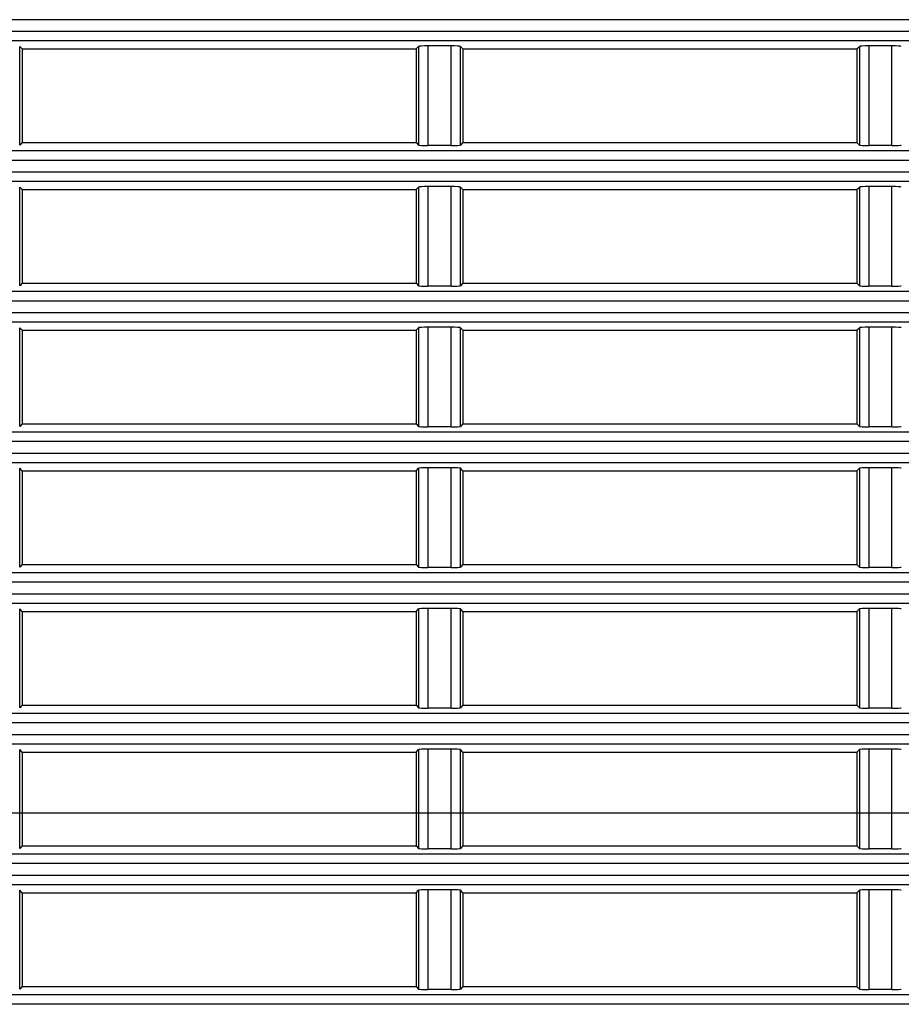
# Model space of a CAD drawing. Extents: x 32 to 173, y 33 to 232.
# Drawn here: x 47 to 52, y 204 to 209 of the extents above; entities that cross this region are included whole.
import ezdxf

# ---------------------------------------------------------------- set-up
doc = ezdxf.new("R2010")
doc.units = 0
for name, color, linetype in [('____MSBR_3', 7, 'CONTINUOUS'), ('____MSBR_37', 7, 'CONTINUOUS'), ('DEFAULT', 7, 'CONTINUOUS')]:
    doc.layers.add(name, color=color, linetype=linetype)

# ---------------------------------------------------------------- blocks, each defined once
blk = doc.blocks.new('SE')
at = {"layer": '____MSBR_3', "color": 7, "linetype": 'CONTINUOUS'}
for p, q in [((58.9896, 209.0714), (46.8971, 209.0714)), ((46.8971, 209.0106), (58.8248, 209.0106)), ((46.8971, 208.9607), (58.8248, 208.9607)), ((47.1339, 208.4027), (47.1339, 208.9292)), ((47.1471, 208.916), (47.1339, 208.9292)), ((47.1471, 208.916), (47.1471, 208.416)), ((47.1471, 208.916), (49.2471, 208.916)), ((49.2471, 208.916), (49.2603, 208.9292)), ((49.2471, 208.916), (49.2471, 208.416)), ((49.2603, 208.9292), (49.2603, 208.4027)), ((49.3103, 208.9317), (49.3103, 208.4002)), ((49.4339, 208.9317), (49.3103, 208.9317)), ((49.4339, 208.4002), (49.4339, 208.9317)), ((49.4971, 208.916), (49.4839, 208.9292)), ((49.4839, 208.4027), (49.4839, 208.9292)), ((49.4971, 208.916), (49.4971, 208.416)), ((49.4971, 208.916), (51.5971, 208.916)), ((51.5971, 208.916), (51.6103, 208.9292)), ((51.5971, 208.916), (51.5971, 208.416)), ((51.6103, 208.9292), (51.6103, 208.4027)), ((51.6603, 208.9317), (51.6603, 208.4002)), ((51.7839, 208.9317), (51.6603, 208.9317)), ((51.7839, 208.4002), (51.7839, 208.9317)), ((47.1471, 208.416), (47.1339, 208.4027)), ((47.1471, 208.416), (49.2471, 208.416)), ((49.2471, 208.416), (49.2603, 208.4027)), ((49.4339, 208.4002), (49.3103, 208.4002)), ((49.4971, 208.416), (49.4839, 208.4027)), ((49.4971, 208.416), (51.5971, 208.416)), ((51.5971, 208.416), (51.6103, 208.4027)), ((51.7839, 208.4002), (51.6603, 208.4002)), ((58.6654, 208.3713), (46.8971, 208.3713)), ((58.6654, 208.3214), (46.8971, 208.3214)), ((46.8971, 208.2606), (58.5344, 208.2606)), ((46.8971, 208.2107), (58.5344, 208.2107)), ((47.1339, 207.6527), (47.1339, 208.1792)), ((47.1471, 208.166), (47.1339, 208.1792)), ((47.1471, 208.166), (47.1471, 207.666)), ((47.1471, 208.166), (49.2471, 208.166)), ((49.2471, 208.166), (49.2603, 208.1792)), ((49.2471, 208.166), (49.2471, 207.666)), ((49.2603, 208.1792), (49.2603, 207.6527)), ((49.3103, 208.1817), (49.3103, 207.6502)), ((49.4339, 208.1817), (49.3103, 208.1817)), ((49.4339, 207.6502), (49.4339, 208.1817)), ((49.4971, 208.166), (49.4839, 208.1792)), ((49.4839, 207.6527), (49.4839, 208.1792)), ((49.4971, 208.166), (49.4971, 207.666)), ((49.4971, 208.166), (51.5971, 208.166)), ((51.5971, 208.166), (51.6103, 208.1792)), ((51.5971, 208.166), (51.5971, 207.666)), ((51.6103, 208.1792), (51.6103, 207.6527)), ((51.6603, 208.1817), (51.6603, 207.6502)), ((51.7839, 208.1817), (51.6603, 208.1817)), ((51.7839, 207.6502), (51.7839, 208.1817)), ((47.1471, 207.666), (47.1339, 207.6527)), ((47.1471, 207.666), (49.2471, 207.666)), ((49.2471, 207.666), (49.2603, 207.6527)), ((49.4339, 207.6502), (49.3103, 207.6502)), ((49.4971, 207.666), (49.4839, 207.6527)), ((49.4971, 207.666), (51.5971, 207.666)), ((51.5971, 207.666), (51.6103, 207.6527)), ((51.7839, 207.6502), (51.6603, 207.6502)), ((58.4099, 207.6213), (46.8971, 207.6213)), ((58.4099, 207.5714), (46.8971, 207.5714)), ((46.8971, 207.5106), (58.3099, 207.5106)), ((46.8971, 207.4607), (58.3099, 207.4607)), ((47.1339, 206.9027), (47.1339, 207.4292)), ((47.1471, 207.416), (47.1339, 207.4292)), ((49.2471, 207.416), (49.2603, 207.4292)), ((49.2603, 207.4292), (49.2603, 206.9027)), ((49.3103, 207.4317), (49.3103, 206.9002)), ((49.4339, 207.4317), (49.3103, 207.4317)), ((49.4339, 206.9002), (49.4339, 207.4317)), ((49.4839, 206.9027), (49.4839, 207.4292)), ((49.4971, 207.416), (49.4839, 207.4292)), ((51.5971, 207.416), (51.6103, 207.4292)), ((51.6103, 207.4292), (51.6103, 206.9027)), ((51.6603, 207.4317), (51.6603, 206.9002)), ((51.7839, 207.4317), (51.6603, 207.4317)), ((51.7839, 206.9002), (51.7839, 207.4317)), ((47.1471, 207.416), (47.1471, 206.916)), ((47.1471, 207.416), (49.2471, 207.416)), ((49.2471, 207.416), (49.2471, 206.916)), ((49.4971, 207.416), (49.4971, 206.916)), ((49.4971, 207.416), (51.5971, 207.416)), ((51.5971, 207.416), (51.5971, 206.916)), ((47.1471, 206.916), (47.1339, 206.9027)), ((47.1471, 206.916), (49.2471, 206.916)), ((49.2471, 206.916), (49.2603, 206.9027)), ((49.4971, 206.916), (49.4839, 206.9027)), ((49.4971, 206.916), (51.5971, 206.916)), ((51.5971, 206.916), (51.6103, 206.9027)), ((58.2178, 206.8713), (46.8971, 206.8713)), ((49.4339, 206.9002), (49.3103, 206.9002)), ((51.7839, 206.9002), (51.6603, 206.9002)), ((58.2178, 206.8214), (46.8971, 206.8214)), ((46.8971, 206.7606), (58.1469, 206.7606)), ((46.8971, 206.7107), (58.1469, 206.7107)), ((47.1339, 206.1527), (47.1339, 206.6792)), ((47.1471, 206.666), (47.1339, 206.6792)), ((47.1471, 206.666), (47.1471, 206.166)), ((47.1471, 206.666), (49.2471, 206.666)), ((49.2471, 206.666), (49.2603, 206.6792)), ((49.2471, 206.666), (49.2471, 206.166)), ((49.2603, 206.6792), (49.2603, 206.1527)), ((49.3103, 206.6817), (49.3103, 206.1502)), ((49.4339, 206.6817), (49.3103, 206.6817)), ((49.4339, 206.1502), (49.4339, 206.6817)), ((49.4839, 206.1527), (49.4839, 206.6792)), ((49.4971, 206.666), (49.4839, 206.6792)), ((49.4971, 206.666), (49.4971, 206.166)), ((49.4971, 206.666), (51.5971, 206.666)), ((51.5971, 206.666), (51.6103, 206.6792)), ((51.5971, 206.666), (51.5971, 206.166)), ((51.6103, 206.6792), (51.6103, 206.1527)), ((51.6603, 206.6817), (51.6603, 206.1502)), ((51.7839, 206.6817), (51.6603, 206.6817)), ((51.7839, 206.1502), (51.7839, 206.6817)), ((58.0854, 206.1213), (46.8971, 206.1213)), ((47.1471, 206.166), (47.1339, 206.1527)), ((47.1471, 206.166), (49.2471, 206.166)), ((49.2471, 206.166), (49.2603, 206.1527)), ((49.4339, 206.1502), (49.3103, 206.1502)), ((49.4971, 206.166), (49.4839, 206.1527)), ((49.4971, 206.166), (51.5971, 206.166)), ((51.5971, 206.166), (51.6103, 206.1527)), ((51.7839, 206.1502), (51.6603, 206.1502)), ((58.0854, 206.0714), (46.8971, 206.0714)), ((46.8971, 206.0106), (58.0422, 206.0106)), ((46.8971, 205.9607), (58.0422, 205.9607)), ((47.1339, 205.4027), (47.1339, 205.9292)), ((47.1471, 205.916), (47.1339, 205.9292)), ((47.1471, 205.916), (47.1471, 205.416)), ((47.1471, 205.916), (49.2471, 205.916)), ((49.2471, 205.916), (49.2603, 205.9292)), ((49.2471, 205.916), (49.2471, 205.416)), ((49.2603, 205.9292), (49.2603, 205.4027)), ((49.3103, 205.9317), (49.3103, 205.4002)), ((49.4339, 205.9317), (49.3103, 205.9317)), ((49.4339, 205.4002), (49.4339, 205.9317)), ((49.4839, 205.4027), (49.4839, 205.9292)), ((49.4971, 205.916), (49.4839, 205.9292)), ((49.4971, 205.916), (49.4971, 205.416)), ((49.4971, 205.916), (51.5971, 205.916)), ((51.5971, 205.916), (51.6103, 205.9292)), ((51.5971, 205.916), (51.5971, 205.416)), ((51.6103, 205.9292), (51.6103, 205.4027)), ((51.6603, 205.9317), (51.6603, 205.4002)), ((51.7839, 205.9317), (51.6603, 205.9317)), ((51.7839, 205.4002), (51.7839, 205.9317)), ((47.1471, 205.416), (47.1339, 205.4027)), ((47.1471, 205.416), (49.2471, 205.416)), ((49.2471, 205.416), (49.2603, 205.4027)), ((49.4339, 205.4002), (49.3103, 205.4002)), ((49.4971, 205.416), (49.4839, 205.4027)), ((49.4971, 205.416), (51.5971, 205.416)), ((51.5971, 205.416), (51.6103, 205.4027)), ((51.7839, 205.4002), (51.6603, 205.4002)), ((58.0103, 205.3713), (46.8971, 205.3713)), ((58.0103, 205.3214), (46.8971, 205.3214)), ((46.8971, 205.2606), (57.9942, 205.2606)), ((46.8971, 205.2107), (57.9942, 205.2107)), ((47.1339, 204.6527), (47.1339, 205.1792)), ((47.1471, 205.166), (47.1339, 205.1792)), ((49.2471, 205.166), (49.2603, 205.1792)), ((49.2603, 205.1792), (49.2603, 204.6527)), ((49.3103, 205.1817), (49.3103, 204.6502)), ((49.4339, 205.1817), (49.3103, 205.1817)), ((49.4339, 204.6502), (49.4339, 205.1817)), ((49.4839, 204.6527), (49.4839, 205.1792)), ((49.4971, 205.166), (49.4839, 205.1792)), ((51.5971, 205.166), (51.6103, 205.1792)), ((51.6103, 205.1792), (51.6103, 204.6527)), ((51.6603, 205.1817), (51.6603, 204.6502)), ((51.7839, 205.1817), (51.6603, 205.1817)), ((51.7839, 204.6502), (51.7839, 205.1817)), ((47.1471, 205.166), (47.1471, 204.666)), ((47.1471, 205.166), (49.2471, 205.166)), ((49.2471, 205.166), (49.2471, 204.666)), ((49.4971, 205.166), (49.4971, 204.666)), ((49.4971, 205.166), (51.5971, 205.166)), ((51.5971, 205.166), (51.5971, 204.666)), ((47.1471, 204.666), (47.1339, 204.6527)), ((47.1471, 204.666), (49.2471, 204.666)), ((49.2471, 204.666), (49.2603, 204.6527)), ((49.4339, 204.6502), (49.3103, 204.6502)), ((49.4971, 204.666), (49.4839, 204.6527)), ((49.4971, 204.666), (51.5971, 204.666)), ((51.5971, 204.666), (51.6103, 204.6527)), ((51.7839, 204.6502), (51.6603, 204.6502)), ((57.9913, 204.6213), (46.8971, 204.6213)), ((57.9913, 204.5714), (46.8971, 204.5714)), ((46.8971, 204.5106), (58.002, 204.5106)), ((46.8971, 204.4607), (58.002, 204.4607)), ((47.1339, 203.9027), (47.1339, 204.4292)), ((47.1471, 204.416), (47.1339, 204.4292)), ((47.1471, 204.416), (47.1471, 203.916)), ((47.1471, 204.416), (49.2471, 204.416)), ((49.2471, 204.416), (49.2603, 204.4292)), ((49.2471, 204.416), (49.2471, 203.916)), ((49.2603, 204.4292), (49.2603, 203.9027)), ((49.3103, 204.4317), (49.3103, 203.9002)), ((49.4339, 204.4317), (49.3103, 204.4317)), ((49.4339, 203.9002), (49.4339, 204.4317)), ((49.4839, 203.9027), (49.4839, 204.4292)), ((49.4971, 204.416), (49.4839, 204.4292)), ((49.4971, 204.416), (49.4971, 203.916)), ((49.4971, 204.416), (51.5971, 204.416)), ((51.5971, 204.416), (51.6103, 204.4292)), ((51.5971, 204.416), (51.5971, 203.916)), ((51.6103, 204.4292), (51.6103, 203.9027)), ((51.6603, 204.4317), (51.6603, 203.9002)), ((51.7839, 204.4317), (51.6603, 204.4317)), ((51.7839, 203.9002), (51.7839, 204.4317)), ((47.1471, 203.916), (47.1339, 203.9027)), ((47.1471, 203.916), (49.2471, 203.916)), ((49.2471, 203.916), (49.2603, 203.9027)), ((49.4971, 203.916), (49.4839, 203.9027)), ((49.4971, 203.916), (51.5971, 203.916)), ((51.5971, 203.916), (51.6103, 203.9027)), ((58.0281, 203.8713), (46.8971, 203.8713)), ((49.4339, 203.9002), (49.3103, 203.9002)), ((51.7839, 203.9002), (51.6603, 203.9002)), ((58.0281, 203.8214), (46.8971, 203.8214))]:
    blk.add_line(p, q, dxfattribs=at)
for centre, major_axis, start_param, end_param in [((49.3103, 208.9291), (0.05, 0), 1.570796, 3.089233), ((49.4339, 208.9291), (-0.05, 0), 3.193953, 4.712389), ((51.6603, 208.9291), (-0.05, 0), 4.712389, 6.230825), ((51.7839, 208.9291), (-0.05, 0), 3.193953, 4.712389), ((49.3103, 208.4029), (0.05, 0), 3.193953, 4.712389), ((49.4339, 208.4029), (-0.05, 0), 1.570796, 3.089233), ((51.6603, 208.4029), (0.05, 0), 3.193953, 4.712389), ((51.7839, 208.4029), (-0.05, 0), 1.570796, 3.089233), ((49.3103, 208.1791), (-0.05, 0), 4.712389, 6.230825), ((49.4339, 208.1791), (-0.05, 0), 3.193953, 4.712389), ((51.6603, 208.1791), (-0.05, 0), 4.712389, 6.230825), ((51.7839, 208.1791), (-0.05, 0), 3.193953, 4.712389), ((49.3103, 207.6529), (0.05, 0), 3.193953, 4.712389), ((49.4339, 207.6529), (-0.05, 0), 1.570796, 3.089233), ((51.6603, 207.6529), (0.05, 0), 3.193953, 4.712389), ((51.7839, 207.6529), (0.05, 0), 4.712389, 6.230825), ((49.3103, 207.4291), (-0.05, 0), 4.712389, 6.230825), ((49.4339, 207.4291), (-0.05, 0), 3.193953, 4.712389), ((51.6603, 207.4291), (-0.05, 0), 4.712389, 6.230825), ((51.7839, 207.4291), (-0.05, 0), 3.193953, 4.712389), ((49.3103, 206.9029), (0.05, 0), 3.193953, 4.712389), ((49.4339, 206.9029), (-0.05, 0), 1.570796, 3.089233), ((51.6603, 206.9029), (0.05, 0), 3.193953, 4.712389), ((51.7839, 206.9029), (-0.05, 0), 1.570796, 3.089233), ((49.3103, 206.6791), (-0.05, 0), 4.712389, 6.230825), ((49.4339, 206.6791), (0.05, 0), 0.05236, 1.570796), ((51.6603, 206.6791), (-0.05, 0), 4.712389, 6.230825), ((51.7839, 206.6791), (0.05, 0), 0.05236, 1.570796), ((49.3103, 206.1529), (0.05, 0), 3.193953, 4.712389), ((49.4339, 206.1529), (-0.05, 0), 1.570796, 3.089233), ((51.6603, 206.1529), (0.05, 0), 3.193953, 4.712389), ((51.7839, 206.1529), (-0.05, 0), 1.570796, 3.089233), ((49.3103, 205.9291), (-0.05, 0), 4.712389, 6.230825), ((49.4339, 205.9291), (-0.05, 0), 3.193953, 4.712389), ((51.6603, 205.9291), (-0.05, 0), 4.712389, 6.230825), ((51.7839, 205.9291), (0.05, 0), 0.05236, 1.570796), ((49.3103, 205.4029), (0.05, 0), 3.193953, 4.712389), ((49.4339, 205.4029), (0.05, 0), 4.712389, 6.230825), ((51.6603, 205.4029), (0.05, 0), 3.193953, 4.712389), ((51.7839, 205.4029), (0.05, 0), 4.712389, 6.230825), ((49.3103, 205.1791), (-0.05, 0), 4.712389, 6.230825), ((49.4339, 205.1791), (-0.05, 0), 3.193953, 4.712389), ((51.6603, 205.1791), (-0.05, 0), 4.712389, 6.230825), ((51.7839, 205.1791), (0.05, 0), 0.05236, 1.570796), ((49.3103, 204.6529), (0.05, 0), 3.193953, 4.712389), ((49.4339, 204.6529), (-0.05, 0), 1.570796, 3.089233), ((51.6603, 204.6529), (0.05, 0), 3.193953, 4.712389), ((51.7839, 204.6529), (0.05, 0), 4.712389, 6.230825), ((49.3103, 204.4291), (-0.05, 0), 4.712389, 6.230825), ((49.4339, 204.4291), (0.05, 0), 0.05236, 1.570796), ((51.6603, 204.4291), (-0.05, 0), 4.712389, 6.230825), ((51.7839, 204.4291), (0.05, 0), 0.05236, 1.570796), ((49.3103, 203.9029), (0.05, 0), 3.193953, 4.712389), ((49.4339, 203.9029), (0.05, 0), 4.712389, 6.230825), ((51.6603, 203.9029), (0.05, 0), 3.193953, 4.712389), ((51.7839, 203.9029), (0.05, 0), 4.712389, 6.230825)]:
    blk.add_ellipse(centre, major_axis=major_axis, ratio=0.052408, start_param=start_param, end_param=end_param, dxfattribs=at)
at = {"layer": '____MSBR_37', "color": 7, "linetype": 'CONTINUOUS'}
for p, q in [((58.9896, 209.0714), (46.8971, 209.0714)), ((46.8971, 209.0106), (58.8248, 209.0106)), ((46.8971, 208.9607), (58.8248, 208.9607)), ((47.1339, 208.4027), (47.1339, 208.9292)), ((47.1471, 208.916), (47.1339, 208.9292)), ((47.1471, 208.916), (47.1471, 208.416)), ((47.1471, 208.916), (49.2471, 208.916)), ((49.2471, 208.916), (49.2603, 208.9292)), ((49.2471, 208.916), (49.2471, 208.416)), ((49.2603, 208.9292), (49.2603, 208.4027)), ((49.3103, 208.9317), (49.3103, 208.4002)), ((49.4339, 208.9317), (49.3103, 208.9317)), ((49.4339, 208.4002), (49.4339, 208.9317)), ((49.4971, 208.916), (49.4839, 208.9292)), ((49.4839, 208.4027), (49.4839, 208.9292)), ((49.4971, 208.916), (49.4971, 208.416)), ((49.4971, 208.916), (51.5971, 208.916)), ((51.5971, 208.916), (51.6103, 208.9292)), ((51.5971, 208.916), (51.5971, 208.416)), ((51.6103, 208.9292), (51.6103, 208.4027)), ((51.6603, 208.9317), (51.6603, 208.4002)), ((51.7839, 208.9317), (51.6603, 208.9317)), ((51.7839, 208.4002), (51.7839, 208.9317)), ((47.1471, 208.416), (47.1339, 208.4027)), ((47.1471, 208.416), (49.2471, 208.416)), ((49.2471, 208.416), (49.2603, 208.4027)), ((49.4339, 208.4002), (49.3103, 208.4002)), ((49.4971, 208.416), (49.4839, 208.4027)), ((49.4971, 208.416), (51.5971, 208.416)), ((51.5971, 208.416), (51.6103, 208.4027)), ((51.7839, 208.4002), (51.6603, 208.4002)), ((58.6654, 208.3713), (46.8971, 208.3713)), ((58.6654, 208.3214), (46.8971, 208.3214)), ((46.8971, 208.2606), (58.5344, 208.2606)), ((46.8971, 208.2107), (58.5344, 208.2107)), ((47.1339, 207.6527), (47.1339, 208.1792)), ((47.1471, 208.166), (47.1339, 208.1792)), ((47.1471, 208.166), (47.1471, 207.666)), ((47.1471, 208.166), (49.2471, 208.166)), ((49.2471, 208.166), (49.2603, 208.1792)), ((49.2471, 208.166), (49.2471, 207.666)), ((49.2603, 208.1792), (49.2603, 207.6527)), ((49.3103, 208.1817), (49.3103, 207.6502)), ((49.4339, 208.1817), (49.3103, 208.1817)), ((49.4339, 207.6502), (49.4339, 208.1817)), ((49.4971, 208.166), (49.4839, 208.1792)), ((49.4839, 207.6527), (49.4839, 208.1792)), ((49.4971, 208.166), (49.4971, 207.666)), ((49.4971, 208.166), (51.5971, 208.166)), ((51.5971, 208.166), (51.6103, 208.1792)), ((51.5971, 208.166), (51.5971, 207.666)), ((51.6103, 208.1792), (51.6103, 207.6527)), ((51.6603, 208.1817), (51.6603, 207.6502)), ((51.7839, 208.1817), (51.6603, 208.1817)), ((51.7839, 207.6502), (51.7839, 208.1817)), ((47.1471, 207.666), (47.1339, 207.6527)), ((47.1471, 207.666), (49.2471, 207.666)), ((49.2471, 207.666), (49.2603, 207.6527)), ((49.4339, 207.6502), (49.3103, 207.6502)), ((49.4971, 207.666), (49.4839, 207.6527)), ((49.4971, 207.666), (51.5971, 207.666)), ((51.5971, 207.666), (51.6103, 207.6527)), ((51.7839, 207.6502), (51.6603, 207.6502)), ((58.4099, 207.6213), (46.8971, 207.6213)), ((58.4099, 207.5714), (46.8971, 207.5714)), ((46.8971, 207.5106), (58.3099, 207.5106)), ((46.8971, 207.4607), (58.3099, 207.4607)), ((47.1339, 206.9027), (47.1339, 207.4292)), ((47.1471, 207.416), (47.1339, 207.4292)), ((49.2471, 207.416), (49.2603, 207.4292)), ((49.2603, 207.4292), (49.2603, 206.9027)), ((49.3103, 207.4317), (49.3103, 206.9002)), ((49.4339, 207.4317), (49.3103, 207.4317)), ((49.4339, 206.9002), (49.4339, 207.4317)), ((49.4839, 206.9027), (49.4839, 207.4292)), ((49.4971, 207.416), (49.4839, 207.4292)), ((51.5971, 207.416), (51.6103, 207.4292)), ((51.6103, 207.4292), (51.6103, 206.9027)), ((51.6603, 207.4317), (51.6603, 206.9002)), ((51.7839, 207.4317), (51.6603, 207.4317)), ((51.7839, 206.9002), (51.7839, 207.4317)), ((47.1471, 207.416), (47.1471, 206.916)), ((47.1471, 207.416), (49.2471, 207.416)), ((49.2471, 207.416), (49.2471, 206.916)), ((49.4971, 207.416), (49.4971, 206.916)), ((49.4971, 207.416), (51.5971, 207.416)), ((51.5971, 207.416), (51.5971, 206.916)), ((47.1471, 206.916), (47.1339, 206.9027)), ((47.1471, 206.916), (49.2471, 206.916)), ((49.2471, 206.916), (49.2603, 206.9027)), ((49.4971, 206.916), (49.4839, 206.9027)), ((49.4971, 206.916), (51.5971, 206.916)), ((51.5971, 206.916), (51.6103, 206.9027)), ((58.2178, 206.8713), (46.8971, 206.8713)), ((49.4339, 206.9002), (49.3103, 206.9002)), ((51.7839, 206.9002), (51.6603, 206.9002)), ((58.2178, 206.8214), (46.8971, 206.8214)), ((46.8971, 206.7606), (58.1469, 206.7606)), ((46.8971, 206.7107), (58.1469, 206.7107)), ((47.1339, 206.1527), (47.1339, 206.6792)), ((47.1471, 206.666), (47.1339, 206.6792)), ((47.1471, 206.666), (47.1471, 206.166)), ((47.1471, 206.666), (49.2471, 206.666)), ((49.2471, 206.666), (49.2603, 206.6792)), ((49.2471, 206.666), (49.2471, 206.166)), ((49.2603, 206.6792), (49.2603, 206.1527)), ((49.3103, 206.6817), (49.3103, 206.1502)), ((49.4339, 206.6817), (49.3103, 206.6817)), ((49.4339, 206.1502), (49.4339, 206.6817)), ((49.4839, 206.1527), (49.4839, 206.6792)), ((49.4971, 206.666), (49.4839, 206.6792)), ((49.4971, 206.666), (49.4971, 206.166)), ((49.4971, 206.666), (51.5971, 206.666)), ((51.5971, 206.666), (51.6103, 206.6792)), ((51.5971, 206.666), (51.5971, 206.166)), ((51.6103, 206.6792), (51.6103, 206.1527)), ((51.6603, 206.6817), (51.6603, 206.1502)), ((51.7839, 206.6817), (51.6603, 206.6817)), ((51.7839, 206.1502), (51.7839, 206.6817)), ((58.0854, 206.1213), (46.8971, 206.1213)), ((47.1471, 206.166), (47.1339, 206.1527)), ((47.1471, 206.166), (49.2471, 206.166)), ((49.2471, 206.166), (49.2603, 206.1527)), ((49.4339, 206.1502), (49.3103, 206.1502)), ((49.4971, 206.166), (49.4839, 206.1527)), ((49.4971, 206.166), (51.5971, 206.166)), ((51.5971, 206.166), (51.6103, 206.1527)), ((51.7839, 206.1502), (51.6603, 206.1502)), ((58.0854, 206.0714), (46.8971, 206.0714)), ((46.8971, 206.0106), (58.0422, 206.0106)), ((46.8971, 205.9607), (58.0422, 205.9607)), ((47.1339, 205.4027), (47.1339, 205.9292)), ((47.1471, 205.916), (47.1339, 205.9292)), ((47.1471, 205.916), (47.1471, 205.416)), ((47.1471, 205.916), (49.2471, 205.916)), ((49.2471, 205.916), (49.2603, 205.9292)), ((49.2471, 205.916), (49.2471, 205.416)), ((49.2603, 205.9292), (49.2603, 205.4027)), ((49.3103, 205.9317), (49.3103, 205.4002)), ((49.4339, 205.9317), (49.3103, 205.9317)), ((49.4339, 205.4002), (49.4339, 205.9317)), ((49.4839, 205.4027), (49.4839, 205.9292)), ((49.4971, 205.916), (49.4839, 205.9292)), ((49.4971, 205.916), (49.4971, 205.416)), ((49.4971, 205.916), (51.5971, 205.916)), ((51.5971, 205.916), (51.6103, 205.9292)), ((51.5971, 205.916), (51.5971, 205.416)), ((51.6103, 205.9292), (51.6103, 205.4027)), ((51.6603, 205.9317), (51.6603, 205.4002)), ((51.7839, 205.9317), (51.6603, 205.9317)), ((51.7839, 205.4002), (51.7839, 205.9317)), ((47.1471, 205.416), (47.1339, 205.4027)), ((47.1471, 205.416), (49.2471, 205.416)), ((49.2471, 205.416), (49.2603, 205.4027)), ((49.4339, 205.4002), (49.3103, 205.4002)), ((49.4971, 205.416), (49.4839, 205.4027)), ((49.4971, 205.416), (51.5971, 205.416)), ((51.5971, 205.416), (51.6103, 205.4027)), ((51.7839, 205.4002), (51.6603, 205.4002)), ((58.0103, 205.3713), (46.8971, 205.3713)), ((58.0103, 205.3214), (46.8971, 205.3214)), ((46.8971, 205.2606), (57.9942, 205.2606)), ((46.8971, 205.2107), (57.9942, 205.2107)), ((47.1339, 204.6527), (47.1339, 205.1792)), ((47.1471, 205.166), (47.1339, 205.1792)), ((49.2471, 205.166), (49.2603, 205.1792)), ((49.2603, 205.1792), (49.2603, 204.6527)), ((49.3103, 205.1817), (49.3103, 204.6502)), ((49.4339, 205.1817), (49.3103, 205.1817)), ((49.4339, 204.6502), (49.4339, 205.1817)), ((49.4839, 204.6527), (49.4839, 205.1792)), ((49.4971, 205.166), (49.4839, 205.1792)), ((51.5971, 205.166), (51.6103, 205.1792)), ((51.6103, 205.1792), (51.6103, 204.6527)), ((51.6603, 205.1817), (51.6603, 204.6502)), ((51.7839, 205.1817), (51.6603, 205.1817)), ((51.7839, 204.6502), (51.7839, 205.1817)), ((47.1471, 205.166), (47.1471, 204.666)), ((47.1471, 205.166), (49.2471, 205.166)), ((49.2471, 205.166), (49.2471, 204.666)), ((49.4971, 205.166), (49.4971, 204.666)), ((49.4971, 205.166), (51.5971, 205.166)), ((51.5971, 205.166), (51.5971, 204.666)), ((47.1471, 204.666), (47.1339, 204.6527)), ((47.1471, 204.666), (49.2471, 204.666)), ((49.2471, 204.666), (49.2603, 204.6527)), ((49.4339, 204.6502), (49.3103, 204.6502)), ((49.4971, 204.666), (49.4839, 204.6527)), ((49.4971, 204.666), (51.5971, 204.666)), ((51.5971, 204.666), (51.6103, 204.6527)), ((51.7839, 204.6502), (51.6603, 204.6502)), ((57.9913, 204.6213), (46.8971, 204.6213)), ((57.9913, 204.5714), (46.8971, 204.5714)), ((46.8971, 204.5106), (58.002, 204.5106)), ((46.8971, 204.4607), (58.002, 204.4607)), ((47.1339, 203.9027), (47.1339, 204.4292)), ((47.1471, 204.416), (47.1339, 204.4292)), ((47.1471, 204.416), (47.1471, 203.916)), ((47.1471, 204.416), (49.2471, 204.416)), ((49.2471, 204.416), (49.2603, 204.4292)), ((49.2471, 204.416), (49.2471, 203.916)), ((49.2603, 204.4292), (49.2603, 203.9027)), ((49.3103, 204.4317), (49.3103, 203.9002)), ((49.4339, 204.4317), (49.3103, 204.4317)), ((49.4339, 203.9002), (49.4339, 204.4317)), ((49.4839, 203.9027), (49.4839, 204.4292)), ((49.4971, 204.416), (49.4839, 204.4292)), ((49.4971, 204.416), (49.4971, 203.916)), ((49.4971, 204.416), (51.5971, 204.416)), ((51.5971, 204.416), (51.6103, 204.4292)), ((51.5971, 204.416), (51.5971, 203.916)), ((51.6103, 204.4292), (51.6103, 203.9027)), ((51.6603, 204.4317), (51.6603, 203.9002)), ((51.7839, 204.4317), (51.6603, 204.4317)), ((51.7839, 203.9002), (51.7839, 204.4317)), ((47.1471, 203.916), (47.1339, 203.9027)), ((47.1471, 203.916), (49.2471, 203.916)), ((49.2471, 203.916), (49.2603, 203.9027)), ((49.4971, 203.916), (49.4839, 203.9027)), ((49.4971, 203.916), (51.5971, 203.916)), ((51.5971, 203.916), (51.6103, 203.9027)), ((58.0281, 203.8713), (46.8971, 203.8713)), ((49.4339, 203.9002), (49.3103, 203.9002)), ((51.7839, 203.9002), (51.6603, 203.9002)), ((58.0281, 203.8214), (46.8971, 203.8214))]:
    blk.add_line(p, q, dxfattribs=at)
for centre, major_axis, start_param, end_param in [((49.3103, 208.9291), (0.05, 0), 1.570796, 3.089233), ((49.4339, 208.9291), (-0.05, 0), 3.193953, 4.712389), ((51.6603, 208.9291), (-0.05, 0), 4.712389, 6.230825), ((51.7839, 208.9291), (-0.05, 0), 3.193953, 4.712389), ((49.3103, 208.4029), (0.05, 0), 3.193953, 4.712389), ((49.4339, 208.4029), (-0.05, 0), 1.570796, 3.089233), ((51.6603, 208.4029), (0.05, 0), 3.193953, 4.712389), ((51.7839, 208.4029), (-0.05, 0), 1.570796, 3.089233), ((49.3103, 208.1791), (-0.05, 0), 4.712389, 6.230825), ((49.4339, 208.1791), (-0.05, 0), 3.193953, 4.712389), ((51.6603, 208.1791), (-0.05, 0), 4.712389, 6.230825), ((51.7839, 208.1791), (-0.05, 0), 3.193953, 4.712389), ((49.3103, 207.6529), (0.05, 0), 3.193953, 4.712389), ((49.4339, 207.6529), (-0.05, 0), 1.570796, 3.089233), ((51.6603, 207.6529), (0.05, 0), 3.193953, 4.712389), ((51.7839, 207.6529), (0.05, 0), 4.712389, 6.230825), ((49.3103, 207.4291), (-0.05, 0), 4.712389, 6.230825), ((49.4339, 207.4291), (-0.05, 0), 3.193953, 4.712389), ((51.6603, 207.4291), (-0.05, 0), 4.712389, 6.230825), ((51.7839, 207.4291), (-0.05, 0), 3.193953, 4.712389), ((49.3103, 206.9029), (0.05, 0), 3.193953, 4.712389), ((49.4339, 206.9029), (-0.05, 0), 1.570796, 3.089233), ((51.6603, 206.9029), (0.05, 0), 3.193953, 4.712389), ((51.7839, 206.9029), (-0.05, 0), 1.570796, 3.089233), ((49.3103, 206.6791), (-0.05, 0), 4.712389, 6.230825), ((49.4339, 206.6791), (0.05, 0), 0.05236, 1.570796), ((51.6603, 206.6791), (-0.05, 0), 4.712389, 6.230825), ((51.7839, 206.6791), (0.05, 0), 0.05236, 1.570796), ((49.3103, 206.1529), (0.05, 0), 3.193953, 4.712389), ((49.4339, 206.1529), (-0.05, 0), 1.570796, 3.089233), ((51.6603, 206.1529), (0.05, 0), 3.193953, 4.712389), ((51.7839, 206.1529), (-0.05, 0), 1.570796, 3.089233), ((49.3103, 205.9291), (-0.05, 0), 4.712389, 6.230825), ((49.4339, 205.9291), (-0.05, 0), 3.193953, 4.712389), ((51.6603, 205.9291), (-0.05, 0), 4.712389, 6.230825), ((51.7839, 205.9291), (0.05, 0), 0.05236, 1.570796), ((49.3103, 205.4029), (0.05, 0), 3.193953, 4.712389), ((49.4339, 205.4029), (0.05, 0), 4.712389, 6.230825), ((51.6603, 205.4029), (0.05, 0), 3.193953, 4.712389), ((51.7839, 205.4029), (0.05, 0), 4.712389, 6.230825), ((49.3103, 205.1791), (-0.05, 0), 4.712389, 6.230825), ((49.4339, 205.1791), (-0.05, 0), 3.193953, 4.712389), ((51.6603, 205.1791), (-0.05, 0), 4.712389, 6.230825), ((51.7839, 205.1791), (0.05, 0), 0.05236, 1.570796), ((49.3103, 204.6529), (0.05, 0), 3.193953, 4.712389), ((49.4339, 204.6529), (-0.05, 0), 1.570796, 3.089233), ((51.6603, 204.6529), (0.05, 0), 3.193953, 4.712389), ((51.7839, 204.6529), (0.05, 0), 4.712389, 6.230825), ((49.3103, 204.4291), (-0.05, 0), 4.712389, 6.230825), ((49.4339, 204.4291), (0.05, 0), 0.05236, 1.570796), ((51.6603, 204.4291), (-0.05, 0), 4.712389, 6.230825), ((51.7839, 204.4291), (0.05, 0), 0.05236, 1.570796), ((49.3103, 203.9029), (0.05, 0), 3.193953, 4.712389), ((49.4339, 203.9029), (0.05, 0), 4.712389, 6.230825), ((51.6603, 203.9029), (0.05, 0), 3.193953, 4.712389), ((51.7839, 203.9029), (0.05, 0), 4.712389, 6.230825)]:
    blk.add_ellipse(centre, major_axis=major_axis, ratio=0.052408, start_param=start_param, end_param=end_param, dxfattribs=at)
blk = doc.blocks.new('GDIMGGROUP')
at = {"layer": 'DEFAULT', "color": 136, "linetype": 'CONTINUOUS'}
blk.add_line((53.4482, 204.841), (38.7882, 204.841), dxfattribs=at)
blk = doc.blocks.new('GDIMGGROUP1')
at = {"layer": 'DEFAULT', "color": 136, "linetype": 'CONTINUOUS'}
blk.add_line((67.453, 204.841), (38.7882, 204.841), dxfattribs=at)

msp = doc.modelspace()

# ---------------------------------------------------------------- block references
at = {"layer": 'DEFAULT'}
for name in ['SE', 'GDIMGGROUP', 'GDIMGGROUP1']:
    msp.add_blockref(name, (0, 0), dxfattribs=at)

doc.saveas('drawing.dxf')
